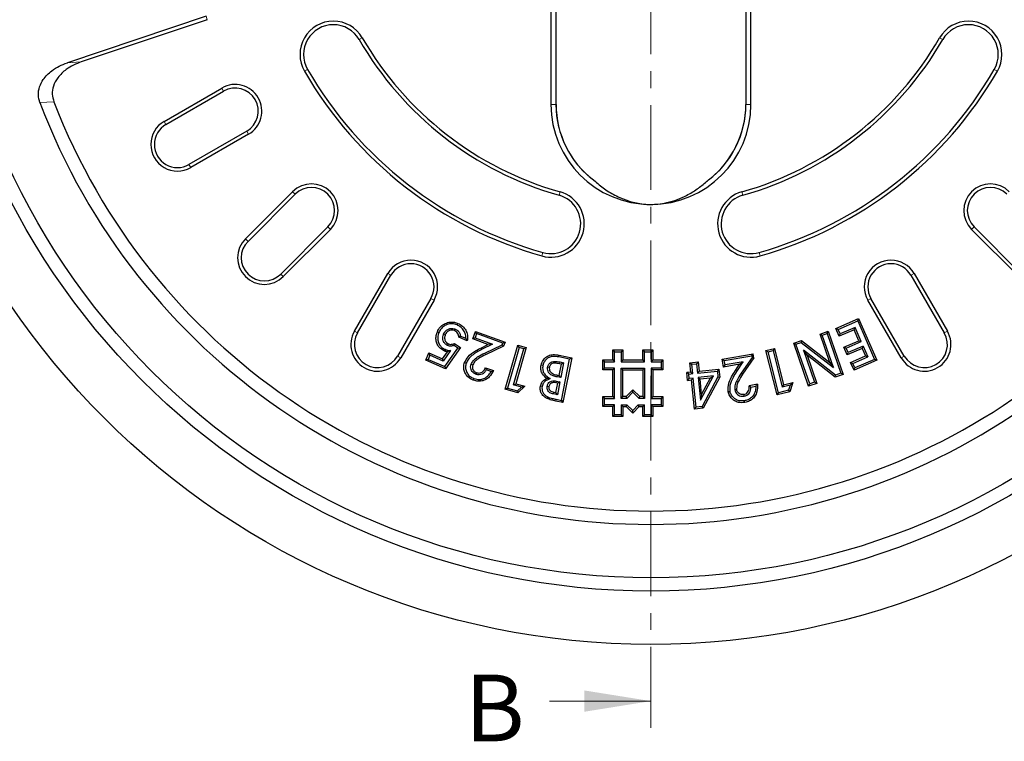
# Model space of a CAD drawing. Units: millimetres. Extents: x 0 to 420, y 0 to 297.
# Drawn here: x 66 to 140, y 130 to 184 of the extents above; entities that cross this region are included whole.
import ezdxf

# ---------------------------------------------------------------- set-up
doc = ezdxf.new("R2010")
doc.units = ezdxf.units.MM
doc.linetypes.add('CENTER', pattern=[10.16, 6.35, -1.27, 1.27, -1.27])
doc.styles.add('SLDTEXTSTYLE0', font='TXT', dxfattribs={"width": 0.605})

msp = doc.modelspace()

# ---------------------------------------------------------------- linework, layer by layer
at = {"color": 7, "linetype": 'CENTER', "lineweight": 18}
msp.add_line((113.4236, 259.1242), (113.4236, 131.1405), dxfattribs=at)
at = {"color": 7, "linetype": 'Continuous', "lineweight": 25}
for p, q in [((105.9236, 186.3998), (105.9236, 177.8903)), ((120.9236, 177.8903), (120.9236, 186.3998)), ((106.3078, 177.8903), (106.3078, 186.0252)), ((120.5395, 186.0252), (120.5395, 177.8903)), ((80.07, 184.5026), (69.6614, 181.0167)), ((80.155, 184.2485), (70.7086, 181.0849)), ((76.9166, 176.6223), (81.2467, 179.1223)), ((77.0506, 176.3903), (81.3807, 178.8903)), ((83.1127, 175.8903), (78.7826, 173.3903)), ((83.2467, 175.6582), (78.9166, 173.1582)), ((109.1104, 172.2306), (109.2556, 172.1112)), ((83.018, 167.8131), (86.5536, 171.3487)), ((83.2075, 167.6237), (86.743, 171.1592)), ((89.1925, 168.7097), (85.657, 165.1742)), ((89.382, 168.5202), (85.8465, 164.9847)), ((141.0008, 164.9847), (137.4653, 168.5202)), ((141.1903, 165.1742), (137.6547, 168.7097)), ((91.1916, 160.8833), (93.6916, 165.2134)), ((91.4236, 160.7493), (93.9236, 165.0794)), ((132.9236, 165.0794), (135.4236, 160.7493)), ((133.1557, 165.2134), (135.6557, 160.8833)), ((96.9236, 163.3474), (94.4236, 159.0172)), ((97.1557, 163.2134), (94.6557, 158.8833)), ((132.1916, 158.8833), (129.6916, 163.2134)), ((132.4236, 159.0172), (129.9236, 163.3474)), ((127.2833, 161.0905), (128.9948, 161.8388)), ((128.9266, 161.6646), (128.9948, 161.8388)), ((128.9948, 161.8388), (130.3646, 158.7031)), ((98.7465, 161.0465), (98.6948, 160.9247)), ((98.894, 161.3513), (98.9456, 161.4731)), ((127.5396, 160.5042), (127.2833, 161.0905)), ((127.2833, 161.0905), (127.4574, 161.0223)), ((127.4574, 161.0223), (128.9266, 161.6646)), ((127.6078, 160.6783), (127.4574, 161.0223)), ((128.6586, 160.9934), (127.5396, 160.5042)), ((128.7268, 161.1675), (127.6078, 160.6783)), ((128.6586, 160.9934), (128.7268, 161.1675)), ((129.0189, 160.1686), (128.6586, 160.9934)), ((129.1931, 160.1004), (128.7268, 161.1675)), ((128.9266, 161.6646), (130.1905, 158.7713)), ((97.5284, 160.7943), (97.407, 160.8468)), ((97.8794, 160.6702), (98.0016, 160.6194)), ((99.1426, 160.5238), (99.0193, 160.4327)), ((99.6456, 160.1647), (99.0193, 160.4327)), ((99.1426, 160.5238), (99.5359, 160.3555)), ((100.0629, 160.3072), (100.2676, 160.8702)), ((100.2324, 160.3863), (100.0629, 160.3072)), ((101.2026, 159.8925), (100.0629, 160.3072)), ((100.3467, 160.7007), (100.2324, 160.3863)), ((100.2324, 160.3863), (101.5371, 159.9115)), ((100.3467, 160.7007), (100.2676, 160.8702)), ((100.2676, 160.8702), (102.4835, 160.064)), ((102.314, 159.985), (100.3467, 160.7007)), ((126.1067, 160.6681), (126.7214, 160.8796)), ((126.8364, 158.5487), (126.1067, 160.6681)), ((126.1067, 160.6681), (126.2748, 160.5861)), ((126.2748, 160.5861), (126.6394, 160.7116)), ((127.1062, 158.1714), (126.2748, 160.5861)), ((126.6394, 160.7116), (126.7214, 160.8796)), ((126.6394, 160.7116), (127.666, 157.7308)), ((126.7214, 160.8796), (127.8341, 157.6488)), ((127.5396, 160.5042), (127.6078, 160.6783)), ((97.9613, 158.2343), (98.9489, 159.6196)), ((99.133, 159.65), (98.0071, 158.0708)), ((98.1769, 159.8121), (98.2304, 159.9332)), ((98.6744, 159.8172), (98.6927, 159.9669)), ((98.9489, 159.6196), (98.6744, 159.8172)), ((98.6927, 159.9669), (99.133, 159.65)), ((98.9489, 159.6196), (99.133, 159.65)), ((100.7051, 159.6444), (101.2026, 159.8925)), ((101.5371, 159.9115), (100.7639, 159.526)), ((100.9636, 159.2428), (102.2716, 159.8686)), ((102.3774, 159.7726), (101.0207, 159.1235)), ((101.5371, 159.9115), (101.2026, 159.8925)), ((102.2716, 159.8686), (102.314, 159.985)), ((102.2716, 159.8686), (102.3774, 159.7726)), ((102.314, 159.985), (102.4835, 160.064)), ((102.4835, 160.064), (102.3774, 159.7726)), ((102.5028, 156.5324), (103.4413, 159.8266)), ((103.5323, 159.6632), (102.6663, 156.6233)), ((103.129, 156.8535), (103.9, 159.5585)), ((104.0635, 159.6495), (103.2925, 156.9444)), ((103.5323, 159.6632), (103.4413, 159.8266)), ((103.4413, 159.8266), (104.0635, 159.6495)), ((103.9, 159.5585), (103.5323, 159.6632)), ((103.9, 159.5585), (104.0635, 159.6495)), ((122.048, 159.43), (122.677, 159.5891)), ((122.677, 159.5891), (122.5813, 159.4285)), ((122.677, 159.5891), (123.3681, 156.8578)), ((124.132, 159.9881), (124.7232, 160.192)), ((125.2448, 156.7572), (124.132, 159.9881)), ((124.132, 159.9881), (124.3001, 159.9062)), ((124.3001, 159.9062), (124.6986, 160.0436)), ((125.3267, 156.9254), (124.3001, 159.9062)), ((124.7232, 160.192), (124.6986, 160.0436)), ((124.6986, 160.0436), (127.1062, 158.1714)), ((124.7232, 160.192), (126.8364, 158.5487)), ((127.9, 159.6794), (129.0189, 160.1686)), ((127.9, 159.6794), (128.074, 159.6112)), ((128.1501, 159.1062), (127.9, 159.6794)), ((128.074, 159.6112), (129.1931, 160.1004)), ((128.2184, 159.2803), (128.074, 159.6112)), ((129.2691, 159.5954), (128.1501, 159.1062)), ((129.3372, 159.7695), (128.2184, 159.2803)), ((129.0189, 160.1686), (129.1931, 160.1004)), ((129.3372, 159.7695), (129.2691, 159.5954)), ((129.2691, 159.5954), (129.5171, 159.0283)), ((129.3372, 159.7695), (129.6913, 158.9601)), ((96.5381, 158.7005), (96.7738, 159.2504)), ((96.7118, 158.77), (96.5381, 158.7005)), ((96.8433, 159.0767), (96.7118, 158.77)), ((96.7118, 158.77), (97.9613, 158.2343)), ((96.8433, 159.0767), (96.7738, 159.2504)), ((96.7738, 159.2504), (97.797, 158.8121)), ((97.8422, 158.6489), (96.8433, 159.0767)), ((97.797, 158.8121), (98.1697, 159.3282)), ((97.8422, 158.6489), (97.797, 158.8121)), ((98.4038, 159.4264), (97.8422, 158.6489)), ((98.4038, 159.4264), (98.1697, 159.3282)), ((107.3237, 158.7947), (106.5146, 158.9536)), ((106.5391, 159.0836), (107.4789, 158.8989)), ((106.7159, 155.6966), (107.3237, 158.7947)), ((107.4789, 158.8989), (106.8202, 155.5413)), ((107.3237, 158.7947), (107.4789, 158.8989)), ((110.5662, 159.4804), (110.6985, 159.3482)), ((110.5662, 159.4804), (111.3162, 159.4804)), ((110.5662, 158.7304), (110.5662, 159.4804)), ((110.6985, 158.5982), (110.6985, 159.3482)), ((110.6985, 159.3482), (111.184, 159.3482)), ((111.3162, 159.4804), (111.184, 159.3482)), ((111.184, 159.3482), (111.184, 158.5982)), ((111.3162, 159.4804), (111.3162, 158.7304)), ((112.8162, 158.7304), (112.8162, 159.4804)), ((112.8162, 159.4804), (112.9485, 159.3482)), ((112.8162, 159.4804), (113.5662, 159.4804)), ((112.9485, 158.5982), (112.9485, 159.3482)), ((112.9485, 159.3482), (113.434, 159.3482)), ((113.5662, 159.4804), (113.434, 159.3482)), ((113.434, 159.3482), (113.434, 158.5982)), ((113.5662, 159.4804), (113.5662, 158.7304)), ((118.7672, 158.7874), (121.0926, 159.1973)), ((118.7672, 158.7874), (118.9203, 158.6801)), ((118.8712, 158.1962), (118.7672, 158.7874)), ((118.9203, 158.6801), (120.9852, 159.0441)), ((121.0067, 158.9217), (120.1856, 157.7239)), ((121.1463, 158.8914), (120.2947, 157.6491)), ((120.9852, 159.0441), (121.0926, 159.1973)), ((120.9852, 159.0441), (121.0067, 158.9217)), ((121.1463, 158.8914), (121.0067, 158.9217)), ((121.1463, 158.8914), (121.0926, 159.1973)), ((122.8899, 156.1041), (122.048, 159.43)), ((122.048, 159.43), (122.2086, 159.3342)), ((122.2086, 159.3342), (122.5813, 159.4285)), ((122.9857, 156.2647), (122.2086, 159.3342)), ((122.5813, 159.4285), (123.2724, 156.6971)), ((127.2704, 157.5946), (124.8576, 159.4737)), ((124.8576, 159.4737), (125.692, 157.0514)), ((125.1276, 159.0958), (124.8576, 159.4737)), ((127.2457, 157.4463), (125.1276, 159.0958)), ((125.1276, 159.0958), (125.8601, 156.9695)), ((128.1501, 159.1062), (128.2184, 159.2803)), ((128.3981, 158.5391), (129.5171, 159.0283)), ((128.5722, 158.4709), (129.6913, 158.9601)), ((130.1905, 158.7713), (128.7214, 158.129)), ((129.5171, 159.0283), (129.6913, 158.9601)), ((130.3646, 158.7031), (130.1905, 158.7713)), ((98.0071, 158.0708), (96.5381, 158.7005)), ((97.9613, 158.2343), (98.0071, 158.0708)), ((99.9429, 158.4031), (100.0671, 158.3573)), ((101.0131, 158.143), (101.607, 157.9267)), ((105.3168, 158.3052), (105.1872, 158.3319)), ((105.6807, 158.21), (105.8108, 158.1858)), ((106.5522, 157.5547), (106.721, 158.4152)), ((106.721, 158.4152), (106.5611, 158.4469)), ((106.5864, 158.5768), (106.8762, 158.5193)), ((106.8762, 158.5193), (106.6565, 157.3992)), ((106.8762, 158.5193), (106.721, 158.4152)), ((109.8162, 157.9804), (109.8162, 158.7304)), ((109.8162, 158.7304), (109.9485, 158.5982)), ((109.8162, 158.7304), (110.5662, 158.7304)), ((109.8162, 157.9804), (109.9485, 158.1127)), ((109.9485, 158.1127), (109.9485, 158.5982)), ((109.9485, 158.5982), (110.6985, 158.5982)), ((110.6985, 158.1127), (109.9485, 158.1127)), ((110.5662, 158.7304), (110.6985, 158.5982)), ((110.5662, 157.9804), (110.6985, 158.1127)), ((110.6985, 155.8482), (110.6985, 158.1127)), ((111.3162, 158.7304), (111.184, 158.5982)), ((111.184, 158.5982), (112.9485, 158.5982)), ((111.184, 155.8482), (111.184, 158.1127)), ((111.184, 158.1127), (112.9485, 158.1127)), ((111.184, 158.1127), (111.3162, 157.9804)), ((111.3162, 158.7304), (112.8162, 158.7304)), ((112.9485, 158.5982), (112.8162, 158.7304)), ((112.9485, 158.1127), (112.8162, 157.9804)), ((112.9485, 158.1127), (112.9485, 155.8482)), ((113.5662, 158.7304), (113.434, 158.5982)), ((113.434, 158.5982), (114.184, 158.5982)), ((113.5662, 157.9804), (113.434, 158.1127)), ((114.184, 158.1127), (113.434, 158.1127)), ((113.434, 158.1127), (113.434, 155.8482)), ((113.5662, 158.7304), (114.3162, 158.7304)), ((114.3162, 158.7304), (114.184, 158.5982)), ((114.184, 158.5982), (114.184, 158.1127)), ((114.3162, 157.9804), (114.184, 158.1127)), ((114.3162, 158.7304), (114.3162, 157.9804)), ((116.3385, 158.5184), (116.9696, 158.5839)), ((116.3385, 158.5184), (116.4835, 158.4005)), ((116.4101, 157.8225), (116.3385, 158.5184)), ((116.4835, 158.4005), (116.8516, 158.4387)), ((116.5552, 157.7045), (116.4835, 158.4005)), ((116.9696, 158.5839), (116.8516, 158.4387)), ((116.8516, 158.4387), (116.9233, 157.7428)), ((116.9696, 158.5839), (117.0413, 157.888)), ((117.0413, 157.888), (118.5206, 158.0409)), ((118.5206, 158.0409), (118.4027, 157.8958)), ((118.5206, 158.0409), (118.5826, 157.4443)), ((120.0673, 158.407), (118.8712, 158.1962)), ((118.8712, 158.1962), (118.9785, 158.3494)), ((118.9785, 158.3494), (118.9203, 158.6801)), ((120.3476, 158.5907), (118.9785, 158.3494)), ((119.7607, 157.944), (120.0673, 158.407)), ((119.871, 157.871), (120.3476, 158.5907)), ((120.0673, 158.407), (120.3476, 158.5907)), ((126.8364, 158.5487), (127.1062, 158.1714)), ((128.3981, 158.5391), (128.5722, 158.4709)), ((128.6531, 157.9548), (128.3981, 158.5391)), ((128.7214, 158.129), (128.5722, 158.4709)), ((130.3646, 158.7031), (128.6531, 157.9548)), ((128.6531, 157.9548), (128.7214, 158.129)), ((100.3064, 157.6463), (100.351, 157.771)), ((101.4267, 157.8516), (101.081, 157.9776)), ((105.8545, 157.3255), (105.6062, 157.3466)), ((106.6565, 157.3992), (106.3932, 157.4513)), ((106.4199, 157.5808), (106.5522, 157.5547)), ((106.6565, 157.3992), (106.5522, 157.5547)), ((110.5662, 157.9804), (109.8162, 157.9804)), ((110.5662, 155.9804), (110.5662, 157.9804)), ((111.3162, 155.9804), (111.3162, 157.9804)), ((111.3162, 157.9804), (112.8162, 157.9804)), ((112.8162, 157.9804), (112.8162, 155.9804)), ((114.3162, 157.9804), (113.5662, 157.9804)), ((113.5662, 157.9804), (113.5662, 155.9804)), ((116.4101, 157.8225), (116.1083, 157.7915)), ((116.1703, 157.1948), (116.1083, 157.7915)), ((116.2535, 157.6735), (116.1083, 157.7915)), ((116.1703, 157.1948), (116.2882, 157.3399)), ((116.2535, 157.6735), (116.5552, 157.7045)), ((116.2882, 157.3399), (116.2535, 157.6735)), ((116.5901, 157.3709), (116.2882, 157.3399)), ((116.4101, 157.8225), (116.5552, 157.7045)), ((116.5901, 157.3709), (116.4721, 157.2258)), ((116.8154, 155.1896), (116.5901, 157.3709)), ((116.9233, 157.7428), (118.4027, 157.8958)), ((117.0413, 157.888), (116.9233, 157.7428)), ((118.1123, 157.5285), (116.9581, 157.4093)), ((116.9581, 157.4093), (117.1329, 155.7155)), ((116.9581, 157.4093), (117.1033, 157.2913)), ((117.877, 157.3712), (117.1033, 157.2913)), ((117.2204, 156.1558), (117.1033, 157.2913)), ((117.1329, 155.7155), (118.1123, 157.5285)), ((117.877, 157.3712), (117.2204, 156.1558)), ((118.4469, 157.4707), (117.2586, 155.2355)), ((118.5826, 157.4443), (117.3424, 155.1112)), ((117.877, 157.3712), (118.1123, 157.5285)), ((118.4027, 157.8958), (118.4469, 157.4707)), ((118.4469, 157.4707), (118.5826, 157.4443)), ((127.8341, 157.6488), (127.2457, 157.4463)), ((127.2457, 157.4463), (127.2704, 157.5946)), ((127.666, 157.7308), (127.2704, 157.5946)), ((127.8341, 157.6488), (127.666, 157.7308)), ((102.6663, 156.6233), (102.5028, 156.5324)), ((103.4413, 156.265), (102.5028, 156.5324)), ((102.6663, 156.6233), (103.4064, 156.4125)), ((103.129, 156.8535), (103.2925, 156.9444)), ((103.7075, 156.6885), (103.129, 156.8535)), ((103.2925, 156.9444), (103.9711, 156.7508)), ((103.4064, 156.4125), (103.7075, 156.6885)), ((103.9711, 156.7508), (103.4413, 156.265)), ((103.7075, 156.6885), (103.9711, 156.7508)), ((105.2647, 156.7471), (105.1349, 156.7726)), ((105.6403, 156.762), (105.7701, 156.7361)), ((106.3244, 157.1418), (106.3007, 157.0117)), ((106.4399, 156.9842), (106.3007, 157.0117)), ((106.3014, 156.2765), (106.4399, 156.9842)), ((106.3244, 157.1418), (106.595, 157.0882)), ((106.595, 157.0882), (106.4057, 156.1212)), ((106.595, 157.0882), (106.4399, 156.9842)), ((116.1703, 157.1948), (116.4721, 157.2258)), ((116.6974, 155.0444), (116.4721, 157.2258)), ((121.4033, 156.9057), (120.7798, 156.7954)), ((120.9215, 156.6862), (121.2845, 156.7503)), ((123.3681, 156.8578), (123.2724, 156.6971)), ((123.856, 156.8451), (123.2724, 156.6971)), ((123.3681, 156.8578), (124.053, 157.0315)), ((123.856, 156.8451), (123.7333, 156.4539)), ((124.053, 157.0315), (123.8373, 156.3438)), ((123.856, 156.8451), (124.053, 157.0315)), ((125.8601, 156.9695), (125.2448, 156.7572)), ((125.2448, 156.7572), (125.3267, 156.9254)), ((125.692, 157.0514), (125.3267, 156.9254)), ((125.8601, 156.9695), (125.692, 157.0514)), ((103.4064, 156.4125), (103.4413, 156.265)), ((105.6918, 155.9544), (105.6337, 155.8356)), ((106.1098, 156.1794), (106.1367, 156.3089)), ((106.4057, 156.1212), (106.1098, 156.1794)), ((106.1367, 156.3089), (106.3014, 156.2765)), ((106.4057, 156.1212), (106.3014, 156.2765)), ((109.8162, 155.2304), (109.8162, 155.9804)), ((109.8162, 155.9804), (109.9485, 155.8482)), ((109.8162, 155.9804), (110.5662, 155.9804)), ((109.9485, 155.3627), (109.9485, 155.8482)), ((109.9485, 155.8482), (110.6985, 155.8482)), ((110.5662, 155.9804), (110.6985, 155.8482)), ((111.184, 155.8482), (111.3162, 155.9804)), ((111.6229, 155.8482), (111.184, 155.8482)), ((111.5668, 155.9804), (111.3162, 155.9804)), ((112.0662, 156.4973), (111.5668, 155.9804)), ((111.6229, 155.8482), (111.5668, 155.9804)), ((112.0694, 156.3103), (111.6229, 155.8482)), ((112.0694, 156.3103), (112.0662, 156.4973)), ((112.6012, 155.9804), (112.0662, 156.4973)), ((112.5478, 155.8482), (112.0694, 156.3103)), ((112.5478, 155.8482), (112.6012, 155.9804)), ((112.9485, 155.8482), (112.5478, 155.8482)), ((112.8162, 155.9804), (112.6012, 155.9804)), ((112.8162, 155.9804), (112.9485, 155.8482)), ((113.5662, 155.9804), (113.434, 155.8482)), ((113.434, 155.8482), (114.184, 155.8482)), ((113.5662, 155.9804), (114.3162, 155.9804)), ((114.3162, 155.9804), (114.184, 155.8482)), ((114.184, 155.8482), (114.184, 155.3627)), ((114.3162, 155.9804), (114.3162, 155.2304)), ((117.2204, 156.1558), (117.1329, 155.7155)), ((123.8373, 156.3438), (122.8899, 156.1041)), ((122.8899, 156.1041), (122.9857, 156.2647)), ((123.7333, 156.4539), (122.9857, 156.2647)), ((123.8373, 156.3438), (123.7333, 156.4539)), ((106.8202, 155.5413), (106.2931, 155.6447)), ((106.3189, 155.7744), (106.7159, 155.6966)), ((106.7159, 155.6966), (106.8202, 155.5413)), ((109.8162, 155.2304), (109.9485, 155.3627)), ((110.5662, 155.2304), (109.8162, 155.2304)), ((110.6985, 155.3627), (109.9485, 155.3627)), ((110.5662, 155.2304), (110.6985, 155.3627)), ((110.5662, 154.4804), (110.5662, 155.2304)), ((110.6985, 154.6127), (110.6985, 155.3627)), ((111.3162, 155.2304), (111.184, 155.3627)), ((111.184, 155.3627), (111.184, 154.6127)), ((111.184, 155.3627), (111.6197, 155.3627)), ((111.3162, 155.2304), (111.3162, 154.4804)), ((111.3162, 155.2304), (111.5662, 155.2304)), ((111.6197, 155.3627), (111.5662, 155.2304)), ((112.0662, 154.7473), (111.5662, 155.2304)), ((112.063, 154.9343), (111.6197, 155.3627)), ((112.4769, 155.3627), (112.063, 154.9343)), ((112.533, 155.2304), (112.0662, 154.7473)), ((112.4769, 155.3627), (112.9485, 155.3627)), ((112.533, 155.2304), (112.4769, 155.3627)), ((112.533, 155.2304), (112.8162, 155.2304)), ((112.9485, 155.3627), (112.8162, 155.2304)), ((112.8162, 154.4804), (112.8162, 155.2304)), ((112.9485, 154.6127), (112.9485, 155.3627)), ((113.5662, 155.2304), (113.434, 155.3627)), ((114.184, 155.3627), (113.434, 155.3627)), ((113.434, 155.3627), (113.434, 154.6127)), ((114.3162, 155.2304), (113.5662, 155.2304)), ((113.5662, 155.2304), (113.5662, 154.4804)), ((114.3162, 155.2304), (114.184, 155.3627)), ((116.6974, 155.0444), (116.8154, 155.1896)), ((117.3424, 155.1112), (116.6974, 155.0444)), ((117.2586, 155.2355), (116.8154, 155.1896)), ((117.3424, 155.1112), (117.2586, 155.2355)), ((110.5662, 154.4804), (110.6985, 154.6127)), ((111.3162, 154.4804), (110.5662, 154.4804)), ((111.184, 154.6127), (110.6985, 154.6127)), ((111.3162, 154.4804), (111.184, 154.6127)), ((112.0662, 154.7473), (112.063, 154.9343)), ((112.8162, 154.4804), (112.9485, 154.6127)), ((113.5662, 154.4804), (112.8162, 154.4804)), ((113.434, 154.6127), (112.9485, 154.6127)), ((113.5662, 154.4804), (113.434, 154.6127))]:
    msp.add_line(p, q, dxfattribs=at)
at = {"color": 8, "linetype": 'Continuous', "lineweight": 18}
for p, q in [((106.2983, 177.8903), (106.2983, 186.0252)), ((120.549, 186.0252), (120.549, 177.8903)), ((80.07, 184.5026), (80.155, 184.2485)), ((91.5415, 182.7567), (91.773, 182.8903)), ((135.0743, 182.8903), (135.3057, 182.7567)), ((69.6614, 181.0167), (70.7086, 181.0849)), ((87.4429, 180.3903), (87.6743, 180.5239)), ((139.1729, 180.5239), (139.4044, 180.3903)), ((81.2467, 179.1223), (81.3807, 178.8903)), ((67.604, 178.0249), (68.6531, 178.0813)), ((106.2983, 177.8903), (105.9236, 177.8903)), ((106.2983, 177.8903), (106.3078, 177.8903)), ((120.549, 177.8903), (120.5395, 177.8903)), ((120.549, 177.8903), (120.9236, 177.8903)), ((76.9166, 176.6223), (77.0506, 176.3903)), ((83.1127, 175.8903), (83.2467, 175.6582)), ((78.9166, 173.1582), (78.7826, 173.3903)), ((86.5536, 171.3487), (86.743, 171.1592)), ((106.6054, 171.338), (106.5326, 171.0809)), ((120.3147, 171.0809), (120.2418, 171.338)), ((89.1925, 168.7097), (89.382, 168.5202)), ((137.4653, 168.5202), (137.6547, 168.7097)), ((83.018, 167.8131), (83.2075, 167.6237)), ((105.2418, 166.5276), (105.3147, 166.7847)), ((121.6054, 166.5276), (121.5326, 166.7847)), ((85.8465, 164.9847), (85.657, 165.1742)), ((93.6916, 165.2134), (93.9236, 165.0794)), ((132.9236, 165.0794), (133.1557, 165.2134)), ((96.9236, 163.3474), (97.1557, 163.2134)), ((129.6916, 163.2134), (129.9236, 163.3474)), ((91.1916, 160.8833), (91.4236, 160.7493)), ((135.6557, 160.8833), (135.4236, 160.7493)), ((100.7639, 159.526), (100.7051, 159.6444)), ((94.6557, 158.8833), (94.4236, 159.0172)), ((100.9636, 159.2428), (101.0207, 159.1235)), ((132.1916, 158.8833), (132.4236, 159.0172)), ((106.5864, 158.5768), (106.5611, 158.4469)), ((106.3932, 157.4513), (106.4199, 157.5808)), ((119.7607, 157.944), (119.871, 157.871))]:
    msp.add_line(p, q, dxfattribs=at)
at = {"color": 7, "linetype": 'Continuous', "lineweight": 18}
msp.add_line((105.8236, 133.1405), (113.4236, 133.1405), dxfattribs=at)
at = {"color": 7, "linetype": 'Continuous', "lineweight": 25, "flags": 128}
for points in [[(98.0064, 159.5072), (98.0045, 159.5027), (97.9548, 159.3854)], [(99.5696, 158.4845), (99.5301, 158.4986), (99.4875, 158.5137), (99.4449, 158.5289)], [(100.1501, 157.3397), (100.1356, 157.3005), (100.1199, 157.258), (100.1043, 157.2156)], [(119.226, 156.3455), (119.2821, 156.3559), (119.3561, 156.3696)], [(119.851, 156.5074), (119.7858, 156.496), (119.7205, 156.4847)], [(120.4138, 156.0118), (120.4028, 156.077), (120.3919, 156.1422)], [(120.4559, 155.5366), (120.4448, 155.6018), (120.4336, 155.667)]]:
    msp.add_lwpolyline(points, dxfattribs=at)
at = {"color": 8, "linetype": 'Continuous', "lineweight": 18, "flags": 128}
for points in [[(106.5146, 158.9536), (106.5194, 158.9793), (106.5391, 159.0836)], [(120.2947, 157.6491), (120.2402, 157.6865), (120.1856, 157.7239)], [(106.3189, 155.7744), (106.3118, 155.7386), (106.2931, 155.6447)]]:
    msp.add_lwpolyline(points, dxfattribs=at)
at = {"color": 7, "linetype": 'Continuous', "lineweight": 25}
for radius in [58, 54, 53]:
    msp.add_circle((113.4236, 195.3903), radius, dxfattribs=at)
for centre, radius, start, end in [((89.6079, 181.6403), 2.5, 30, 210), ((89.6079, 181.6403), 2.2327, 30, 210), ((137.2393, 181.6403), 2.5, 330, 150), ((137.2393, 181.6403), 2.2327, 330, 150), ((113.4236, 195.3903), 25.2673, 210, 254.17338), ((113.4236, 195.3903), 25, 210, 254.17338), ((113.4236, 195.3903), 25, 285.82662, 330), ((113.4236, 195.3903), 25.2673, 285.82662, 330), ((113.4236, 195.3903), 30, 210, 254.17338), ((113.4236, 195.3903), 29.7327, 210, 254.17338), ((113.4236, 195.3903), 29.7327, 285.82662, 330), ((113.4236, 195.3903), 30, 285.82662, 330), ((82.2467, 177.3903), 2, 300, 120), ((82.2467, 177.3903), 1.7321, 300, 120), ((113.4236, 195.3903), 49, 200.756466, 339.243534), ((113.4236, 195.3903), 48, 201.137331, 338.862669), ((113.4236, 177.8903), 7.5, 180, 270), ((113.4236, 177.8903), 7.1159, 180, 232.693952), ((113.4236, 177.8903), 7.5, 270, 0), ((113.4236, 177.8903), 7.1159, 307.320987, 0), ((77.9166, 174.8903), 2, 120, 300), ((77.9166, 174.8903), 1.7321, 120, 300), ((87.9678, 169.9345), 2, 315, 135), ((87.9678, 169.9345), 1.7321, 315, 135), ((105.9236, 168.9328), 2.5, 254.17338, 74.17338), ((120.9236, 168.9328), 2.5, 105.82662, 285.82662), ((138.8795, 169.9345), 2, 45, 225), ((138.8795, 169.9345), 1.7321, 45, 225), ((105.9236, 168.9328), 2.2327, 254.17338, 74.17338), ((120.9236, 168.9328), 2.2327, 105.82662, 285.82662), ((84.4322, 166.3989), 2, 135, 315), ((84.4322, 166.3989), 1.7321, 135, 315), ((95.4236, 164.2134), 2, 330, 150), ((131.4236, 164.2134), 2, 30, 210), ((95.4236, 164.2134), 1.7321, 330, 150), ((131.4236, 164.2134), 1.7321, 30, 210), ((92.9236, 159.8833), 2, 150, 330), ((92.9236, 159.8833), 1.7321, 150, 330), ((133.9236, 159.8833), 2, 210, 30), ((133.9236, 159.8833), 1.7321, 210, 30)]:
    msp.add_arc(centre, radius, start, end, dxfattribs=at)
at = {"color": 8, "linetype": 'Continuous', "lineweight": 18}
for start, end in [(180, 234.199784), (305.800216, 0)]:
    msp.add_arc((113.4236, 177.8903), 7.1254, start, end, dxfattribs=at)
at = {"color": 7, "linetype": 'Continuous', "lineweight": 25}
for points, knots in [([(67.604, 178.0249), (67.5505, 178.2214), (67.4437, 178.6146), (67.5532, 179.2273), (67.8098, 179.7285), (68.1406, 180.1225), (68.5419, 180.4684), (69.0479, 180.7838), (69.4568, 180.939), (69.6614, 181.0167)], [0, 0, 0, 0, 0.1491655, 0.2983595, 0.4472434, 0.561964, 0.6768602, 0.8383173, 1, 1, 1, 1]), ([(70.7086, 181.0849), (70.5106, 181.01), (70.1147, 180.8602), (69.4986, 180.4841), (68.9489, 179.9673), (68.5988, 179.3135), (68.4893, 178.6678), (68.5984, 178.2772), (68.6531, 178.0813)], [0, 0, 0, 0, 0.1559842, 0.3117768, 0.5303127, 0.7038025, 0.8514192, 1, 1, 1, 1]), ([(109.2556, 172.1112), (109.5114, 171.8965), (110.0228, 171.4672), (110.8587, 170.9954), (111.5971, 170.6962), (112.2015, 170.5263), (112.6984, 170.4329), (113.128, 170.3934), (113.365, 170.3909), (113.4236, 170.3903)], [0, 0, 0, 0, 0.252382, 0.5045979, 0.6959433, 0.7930221, 0.8895606, 0.9726935, 1, 1, 1, 1]), ([(113.4236, 170.3903), (113.6016, 170.3961), (114.0338, 170.4101), (114.7205, 170.5374), (115.4291, 170.7542), (116.1707, 171.095), (116.9083, 171.5328), (117.3639, 171.9184), (117.5917, 172.1112)], [0, 0, 0, 0, 0.0827806, 0.200987, 0.3744862, 0.5488176, 0.7743666, 1, 1, 1, 1]), ([(117.5917, 172.1112), (117.6344, 172.1509), (117.6771, 172.1905), (117.7373, 172.231), (117.7374, 172.231)], [0, 0, 0, 0, 0.9995914, 1, 1, 1, 1]), ([(97.407, 160.8468), (97.4679, 160.9629), (97.5883, 161.1926), (97.8994, 161.4349), (98.2704, 161.5746), (98.6401, 161.5838), (98.8584, 161.5047), (98.9456, 161.4731)], [0, 0, 0, 0, 0.2112236, 0.4178408, 0.6238087, 0.8497771, 1, 1, 1, 1]), ([(98.894, 161.3513), (98.7693, 161.3918), (98.5186, 161.473), (98.1409, 161.3983), (97.8206, 161.2249), (97.6269, 161.0031), (97.5522, 160.8448), (97.5284, 160.7943)], [0, 0, 0, 0, 0.2368733, 0.4759953, 0.6794573, 0.8977311, 1, 1, 1, 1]), ([(97.8794, 160.6702), (97.9306, 160.7634), (98.0169, 160.9206), (98.2326, 161.055), (98.4463, 161.112), (98.6247, 161.0929), (98.7209, 161.0563), (98.7465, 161.0465)], [0, 0, 0, 0, 0.298099, 0.5024453, 0.7058871, 0.9216985, 1, 1, 1, 1]), ([(98.6948, 160.9247), (98.6335, 160.9445), (98.5092, 160.9848), (98.3196, 160.946), (98.1598, 160.8569), (98.0584, 160.7384), (98.0175, 160.6526), (98.0016, 160.6194)], [0, 0, 0, 0, 0.22586594, 0.45823042, 0.6622931, 0.86919735, 1, 1, 1, 1]), ([(98.7465, 161.0465), (98.8124, 161.0108), (98.9434, 160.9398), (99.0794, 160.7577), (99.1293, 160.6099), (99.1416, 160.5306), (99.1426, 160.5238)], [0, 0, 0, 0, 0.3255738, 0.647692, 0.9698209, 1, 1, 1, 1]), ([(99.5359, 160.3555), (99.5364, 160.4165), (99.5375, 160.5379), (99.5037, 160.6865), (99.4686, 160.7857), (99.4258, 160.8818), (99.3322, 161.0389), (99.149, 161.2256), (98.9733, 161.3122), (98.894, 161.3513)], [0, 0, 0, 0, 0.1443726, 0.287345, 0.35851, 0.3940814, 0.5368786, 0.7910768, 1, 1, 1, 1]), ([(98.9456, 161.4731), (99.0648, 161.4112), (99.3041, 161.2869), (99.4925, 161.0416), (99.5937, 160.8359), (99.6618, 160.6317), (99.6804, 160.3904), (99.654, 160.2188), (99.6456, 160.1647)], [0, 0, 0, 0, 0.2482511, 0.4984184, 0.5575774, 0.6761935, 0.8979503, 1, 1, 1, 1]), ([(97.9548, 159.3854), (97.8442, 159.4432), (97.6845, 159.5266), (97.5438, 159.6792), (97.4625, 159.7894), (97.3955, 159.9094), (97.3386, 160.0637), (97.3033, 160.2246), (97.2942, 160.4446), (97.331, 160.657), (97.3895, 160.8031), (97.407, 160.8468)], [0, 0, 0, 0, 0.2121671, 0.3065315, 0.3535617, 0.4476104, 0.5415759, 0.6355723, 0.7295996, 0.9190144, 1, 1, 1, 1]), ([(97.5284, 160.7943), (97.4868, 160.6748), (97.4364, 160.5304), (97.4306, 160.3305), (97.4399, 160.2077), (97.4769, 160.067), (97.5312, 159.9326), (97.595, 159.8301), (97.6684, 159.7377), (97.7891, 159.6187), (97.9185, 159.5523), (98.0064, 159.5072)], [0, 0, 0, 0, 0.2443176, 0.2950913, 0.3894548, 0.4838135, 0.5781081, 0.6716662, 0.7183103, 0.8084879, 1, 1, 1, 1]), ([(98.1769, 159.8121), (98.1046, 159.854), (97.963, 159.9361), (97.8463, 160.1444), (97.8037, 160.3618), (97.8292, 160.5387), (97.8672, 160.6381), (97.8794, 160.6702)], [0, 0, 0, 0, 0.2448801, 0.479493, 0.6828253, 0.8978288, 1, 1, 1, 1]), ([(98.0016, 160.6194), (97.9748, 160.5362), (97.93, 160.3974), (97.9714, 160.1957), (98.0557, 160.0461), (98.1577, 159.9687), (98.2182, 159.9391), (98.2304, 159.9332)], [0, 0, 0, 0, 0.3204914, 0.534182, 0.7481501, 0.9494749, 1, 1, 1, 1]), ([(99.0193, 160.4327), (99.0084, 160.5111), (98.9893, 160.6475), (98.8762, 160.8114), (98.7707, 160.889), (98.7066, 160.9191), (98.6948, 160.9247)], [0, 0, 0, 0, 0.3775844, 0.6570562, 0.9368037, 1, 1, 1, 1]), ([(99.5359, 160.3555), (99.5403, 160.3483), (99.5805, 160.2834), (99.615, 160.2206), (99.6456, 160.1647)], [0, 0, 0, 0, 0.1101825, 1, 1, 1, 1]), ([(98.0064, 159.5072), (98.0206, 159.5016), (98.0507, 159.4897), (98.1149, 159.471), (98.2338, 159.4517), (98.3358, 159.4365), (98.4038, 159.4264)], [0, 0, 0, 0, 0.1124219, 0.2389563, 0.4923404, 1, 1, 1, 1]), ([(98.6744, 159.8172), (98.6479, 159.8084), (98.5361, 159.7711), (98.3605, 159.7516), (98.2256, 159.796), (98.1769, 159.8121)], [0, 0, 0, 0, 0.165122, 0.6982899, 1, 1, 1, 1]), ([(98.2304, 159.9332), (98.282, 159.9179), (98.3865, 159.887), (98.5476, 159.9104), (98.6455, 159.9486), (98.6927, 159.9669)], [0, 0, 0, 0, 0.33646277, 0.68017209, 1, 1, 1, 1]), ([(99.4449, 158.5289), (99.5243, 158.6784), (99.7158, 159.0394), (100.1981, 159.3815), (100.5564, 159.5673), (100.7051, 159.6444)], [0, 0, 0, 0, 0.2926612, 0.706313, 1, 1, 1, 1]), ([(100.7639, 159.526), (100.6169, 159.4503), (100.3516, 159.3139), (99.9548, 159.0424), (99.6896, 158.7608), (99.593, 158.5385), (99.5696, 158.4845)], [0, 0, 0, 0, 0.3058335, 0.5518631, 0.8912599, 1, 1, 1, 1]), ([(98.1697, 159.3282), (98.1332, 159.3342), (98.0597, 159.3462), (97.9899, 159.3723), (97.9548, 159.3854)], [0, 0, 0, 0, 0.4964432, 1, 1, 1, 1]), ([(99.9429, 158.4031), (99.9863, 158.4882), (100.0988, 158.7085), (100.4618, 158.9966), (100.7802, 159.1528), (100.9636, 159.2428)], [0, 0, 0, 0, 0.2105598, 0.5451532, 1, 1, 1, 1]), ([(101.0207, 159.1235), (100.8427, 159.0359), (100.571, 158.9023), (100.2311, 158.649), (100.1232, 158.4571), (100.0671, 158.3573)], [0, 0, 0, 0, 0.4771682, 0.7281779, 1, 1, 1, 1]), ([(105.1872, 158.3319), (105.2269, 158.4589), (105.3042, 158.7061), (105.5784, 158.972), (105.9147, 159.1286), (106.2471, 159.1328), (106.4552, 159.0977), (106.5391, 159.0836)], [0, 0, 0, 0, 0.2261558, 0.4402799, 0.6356753, 0.8530803, 1, 1, 1, 1]), ([(106.5146, 158.9536), (106.3558, 158.9798), (106.1087, 159.0205), (105.7762, 158.9314), (105.5532, 158.7694), (105.385, 158.5559), (105.3383, 158.3843), (105.3168, 158.3052)], [0, 0, 0, 0, 0.3101843, 0.4830129, 0.6553559, 0.8413235, 1, 1, 1, 1]), ([(100.1043, 157.2156), (99.9604, 157.2839), (99.7172, 157.3993), (99.4886, 157.7084), (99.3883, 158.0277), (99.3789, 158.3133), (99.4289, 158.4765), (99.4449, 158.5289)], [0, 0, 0, 0, 0.288488, 0.4876252, 0.6864588, 0.8994843, 1, 1, 1, 1]), ([(99.5696, 158.4845), (99.5461, 158.3804), (99.4996, 158.174), (99.5678, 157.8542), (99.7302, 157.5891), (99.945, 157.4238), (100.0905, 157.3641), (100.1501, 157.3397)], [0, 0, 0, 0, 0.2226591, 0.4411502, 0.6692449, 0.8646257, 1, 1, 1, 1]), ([(100.3064, 157.6463), (100.2263, 157.6848), (100.0878, 157.7514), (99.9572, 157.9301), (99.8978, 158.1142), (99.9032, 158.2786), (99.9326, 158.371), (99.9429, 158.4031)], [0, 0, 0, 0, 0.2803451, 0.4850336, 0.6895428, 0.8918847, 1, 1, 1, 1]), ([(100.0671, 158.3573), (100.0503, 158.2912), (100.0214, 158.1773), (100.0663, 158.0146), (100.147, 157.8915), (100.2502, 157.8127), (100.323, 157.7826), (100.351, 157.771)], [0, 0, 0, 0, 0.2760468, 0.4758903, 0.67539, 0.8752115, 1, 1, 1, 1]), ([(100.351, 157.771), (100.4083, 157.7558), (100.5238, 157.7253), (100.6924, 157.7712), (100.8351, 157.8611), (100.9429, 157.9887), (100.99, 158.0923), (101.0131, 158.143)], [0, 0, 0, 0, 0.2075581, 0.4181072, 0.596577, 0.8023875, 1, 1, 1, 1]), ([(101.081, 157.9776), (101.0715, 158.0022), (101.0504, 158.0568), (101.0263, 158.1124), (101.0131, 158.143)], [0, 0, 0, 0, 0.4500515, 1, 1, 1, 1]), ([(105.6062, 157.3466), (105.4884, 157.4466), (105.2975, 157.6087), (105.1698, 157.9339), (105.1597, 158.1637), (105.1811, 158.2942), (105.1872, 158.3319)], [0, 0, 0, 0, 0.4013746, 0.6504853, 0.8989552, 1, 1, 1, 1]), ([(105.3168, 158.3052), (105.305, 158.1893), (105.2848, 157.9924), (105.4037, 157.711), (105.6044, 157.5041), (105.7707, 157.3853), (105.8545, 157.3255)], [0, 0, 0, 0, 0.2871708, 0.4876757, 0.7421451, 1, 1, 1, 1]), ([(106.3932, 157.4513), (106.295, 157.4739), (106.1121, 157.516), (105.8854, 157.6328), (105.7409, 157.7927), (105.6694, 157.9681), (105.665, 158.1127), (105.6777, 158.1912), (105.6807, 158.21)], [0, 0, 0, 0, 0.25687881, 0.47847161, 0.63783152, 0.79710402, 0.95134843, 1, 1, 1, 1]), ([(105.6807, 158.21), (105.7013, 158.2798), (105.7365, 158.3994), (105.8606, 158.5285), (106.0186, 158.6082), (106.2698, 158.6298), (106.4634, 158.5973), (106.5864, 158.5768)], [0, 0, 0, 0, 0.1935722, 0.3317929, 0.4701914, 0.6635155, 1, 1, 1, 1]), ([(105.8108, 158.1858), (105.8044, 158.1297), (105.7927, 158.0278), (105.844, 157.8856), (105.9405, 157.7624), (106.1357, 157.6465), (106.3087, 157.6065), (106.4199, 157.5808)], [0, 0, 0, 0, 0.1721002, 0.3131165, 0.4538718, 0.6487662, 1, 1, 1, 1]), ([(106.5611, 158.4469), (106.4473, 158.4662), (106.2878, 158.4931), (106.088, 158.4819), (105.9712, 158.4416), (105.8864, 158.3678), (105.8334, 158.278), (105.8179, 158.2149), (105.8108, 158.1858)], [0, 0, 0, 0, 0.3820445, 0.535482, 0.6599168, 0.7848458, 0.9007164, 1, 1, 1, 1]), ([(101.607, 157.9267), (101.5199, 157.7571), (101.3756, 157.4762), (101.011, 157.2197), (100.6525, 157.1165), (100.3396, 157.1395), (100.1646, 157.1961), (100.1043, 157.2156)], [0, 0, 0, 0, 0.30364596, 0.50286254, 0.70241469, 0.89734871, 1, 1, 1, 1]), ([(100.1501, 157.3397), (100.2944, 157.3008), (100.5415, 157.234), (100.8986, 157.3184), (101.1704, 157.4868), (101.3346, 157.6848), (101.4063, 157.8146), (101.4267, 157.8516)], [0, 0, 0, 0, 0.2913839, 0.4989482, 0.7061741, 0.916093, 1, 1, 1, 1]), ([(101.081, 157.9776), (101.0379, 157.9111), (100.9554, 157.7837), (100.7669, 157.6565), (100.5604, 157.5959), (100.4024, 157.6168), (100.3226, 157.6413), (100.3064, 157.6463)], [0, 0, 0, 0, 0.2565729, 0.4915062, 0.7266699, 0.9447205, 1, 1, 1, 1]), ([(101.4267, 157.8516), (101.4543, 157.8627), (101.5154, 157.8873), (101.5745, 157.9127), (101.607, 157.9267)], [0, 0, 0, 0, 0.4498945, 1, 1, 1, 1]), ([(105.1349, 156.7726), (105.1651, 156.8723), (105.224, 157.066), (105.4196, 157.2485), (105.5557, 157.32), (105.6062, 157.3466)], [0, 0, 0, 0, 0.39994222, 0.77729978, 1, 1, 1, 1]), ([(105.8545, 157.3255), (105.8149, 157.3051), (105.666, 157.2283), (105.4434, 157.1182), (105.3053, 156.9079), (105.276, 156.792), (105.2647, 156.7471)], [0, 0, 0, 0, 0.1555216, 0.5847771, 0.8390619, 1, 1, 1, 1]), ([(119.226, 156.3455), (119.2191, 156.5011), (119.2018, 156.8859), (119.4329, 157.4306), (119.6578, 157.7828), (119.7607, 157.944)], [0, 0, 0, 0, 0.2691146, 0.6655435, 1, 1, 1, 1]), ([(119.3561, 156.3696), (119.3518, 156.526), (119.3414, 156.9009), (119.5736, 157.4067), (119.7804, 157.7296), (119.871, 157.871)], [0, 0, 0, 0, 0.28697959, 0.68783636, 1, 1, 1, 1]), ([(120.1856, 157.7239), (120.0661, 157.546), (119.8689, 157.2526), (119.7048, 156.8203), (119.7159, 156.5824), (119.7205, 156.4847)], [0, 0, 0, 0, 0.4758856, 0.7846711, 1, 1, 1, 1]), ([(120.2947, 157.6491), (120.184, 157.4839), (120.0151, 157.2319), (119.8484, 156.8418), (119.8501, 156.6217), (119.851, 156.5074)], [0, 0, 0, 0, 0.4776754, 0.7287184, 1, 1, 1, 1]), ([(105.6337, 155.8356), (105.5203, 155.9054), (105.3272, 156.0245), (105.1603, 156.3021), (105.1049, 156.5515), (105.1261, 156.7081), (105.1349, 156.7726)], [0, 0, 0, 0, 0.3444988, 0.5867056, 0.829646, 1, 1, 1, 1]), ([(105.2647, 156.7471), (105.256, 156.6708), (105.243, 156.5578), (105.2822, 156.3758), (105.3499, 156.2415), (105.4711, 156.0942), (105.5845, 156.0092), (105.6733, 155.9638), (105.6918, 155.9544)], [0, 0, 0, 0, 0.2350895, 0.347977, 0.5704255, 0.6915742, 0.935835, 1, 1, 1, 1]), ([(106.1098, 156.1794), (106.0206, 156.2027), (105.8817, 156.2389), (105.729, 156.3635), (105.6515, 156.4938), (105.6225, 156.6333), (105.6347, 156.7211), (105.6403, 156.762)], [0, 0, 0, 0, 0.3235101, 0.5042974, 0.6859373, 0.8535966, 1, 1, 1, 1]), ([(105.6403, 156.762), (105.663, 156.835), (105.701, 156.9575), (105.8329, 157.0832), (105.9893, 157.1546), (106.1605, 157.168), (106.2759, 157.1496), (106.3244, 157.1418)], [0, 0, 0, 0, 0.2555505, 0.4286968, 0.6018487, 0.832898, 1, 1, 1, 1]), ([(105.7701, 156.7361), (105.7652, 156.6892), (105.7567, 156.6085), (105.7977, 156.4987), (105.8722, 156.4112), (105.9891, 156.3436), (106.0853, 156.321), (106.1367, 156.3089)], [0, 0, 0, 0, 0.2189027, 0.3773873, 0.5360608, 0.7521015, 1, 1, 1, 1]), ([(106.3007, 157.0117), (106.2332, 157.0217), (106.1244, 157.0378), (105.9732, 157.0083), (105.8707, 156.9424), (105.7993, 156.8468), (105.7801, 156.774), (105.7701, 156.7361)], [0, 0, 0, 0, 0.3003467, 0.4838756, 0.6691878, 0.8276217, 1, 1, 1, 1]), ([(120.3919, 156.1422), (120.4448, 156.1563), (120.5513, 156.1845), (120.6812, 156.3011), (120.7727, 156.4684), (120.7965, 156.644), (120.7841, 156.756), (120.7798, 156.7954)], [0, 0, 0, 0, 0.19238587, 0.38653712, 0.59972088, 0.85914119, 1, 1, 1, 1]), ([(120.4138, 156.0118), (120.4802, 156.0294), (120.6079, 156.0632), (120.7606, 156.1905), (120.8702, 156.3584), (120.9183, 156.5319), (120.9207, 156.6457), (120.9215, 156.6862)], [0, 0, 0, 0, 0.2214121, 0.4259476, 0.629652, 0.8680916, 1, 1, 1, 1]), ([(121.2845, 156.7503), (121.2785, 156.5959), (121.2685, 156.334), (121.0819, 156.0102), (120.8435, 155.7972), (120.61, 155.7026), (120.4713, 155.6746), (120.4336, 155.667)], [0, 0, 0, 0, 0.3009694, 0.5104686, 0.7198215, 0.9238173, 1, 1, 1, 1]), ([(121.4033, 156.9057), (121.4125, 156.7149), (121.4276, 156.4003), (121.241, 155.998), (120.986, 155.73), (120.7035, 155.5899), (120.5211, 155.5506), (120.4559, 155.5366)], [0, 0, 0, 0, 0.3037633, 0.5010506, 0.6983425, 0.8922393, 1, 1, 1, 1]), ([(120.9215, 156.6862), (120.8986, 156.7045), (120.8528, 156.7412), (120.8041, 156.7774), (120.7798, 156.7954)], [0, 0, 0, 0, 0.4999815, 1, 1, 1, 1]), ([(121.2845, 156.7503), (121.3048, 156.7763), (121.3453, 156.8282), (121.384, 156.8798), (121.4033, 156.9057)], [0, 0, 0, 0, 0.499991, 1, 1, 1, 1]), ([(106.2931, 155.6447), (106.2368, 155.6562), (106.1241, 155.6791), (105.9007, 155.7317), (105.7404, 155.7941), (105.6337, 155.8356)], [0, 0, 0, 0, 0.2507748, 0.5016085, 1, 1, 1, 1]), ([(105.6918, 155.9544), (105.7442, 155.9322), (105.8495, 155.8876), (106.0597, 155.8285), (106.2174, 155.7956), (106.3189, 155.7744)], [0, 0, 0, 0, 0.2605273, 0.5244067, 1, 1, 1, 1]), ([(120.4559, 155.5366), (120.2965, 155.5238), (120.0273, 155.5021), (119.6733, 155.6559), (119.4265, 155.8842), (119.2769, 156.1274), (119.2382, 156.2933), (119.226, 156.3455)], [0, 0, 0, 0, 0.2892479, 0.4885526, 0.687766, 0.9016464, 1, 1, 1, 1]), ([(120.4336, 155.667), (120.2961, 155.655), (120.0638, 155.6349), (119.7559, 155.7627), (119.5406, 155.9578), (119.4039, 156.1701), (119.3683, 156.3189), (119.3561, 156.3696)], [0, 0, 0, 0, 0.2856091, 0.4826323, 0.6796149, 0.8907618, 1, 1, 1, 1]), ([(119.7205, 156.4847), (119.7392, 156.4153), (119.7745, 156.2846), (119.9062, 156.1308), (120.0709, 156.0304), (120.2492, 155.9915), (120.3638, 156.0056), (120.4138, 156.0118)], [0, 0, 0, 0, 0.22781686, 0.42958991, 0.63106843, 0.8390596, 1, 1, 1, 1]), ([(120.3919, 156.1422), (120.3194, 156.1363), (120.1966, 156.1262), (120.0376, 156.1999), (119.9279, 156.3013), (119.8721, 156.4129), (119.8563, 156.4838), (119.851, 156.5074)], [0, 0, 0, 0, 0.2940824, 0.4976814, 0.7010424, 0.9002347, 1, 1, 1, 1])]:
    msp.add_open_spline(points, degree=3, knots=knots, dxfattribs=at)
at = {"color": 7, "linetype": 'Continuous', "lineweight": 18}
msp.add_solid([(113.4236, 133.1405), (108.4236, 133.9405), (108.4236, 132.3405)], dxfattribs=at)

# ---------------------------------------------------------------- texts
at = {"color": 7, "linetype": 'Continuous', "insert": (99.4698, 135.1242), "char_height": 5, "attachment_point": 1, "style": 'SLDTEXTSTYLE0'}
msp.add_mtext('B', dxfattribs=at)

doc.saveas('drawing.dxf')
